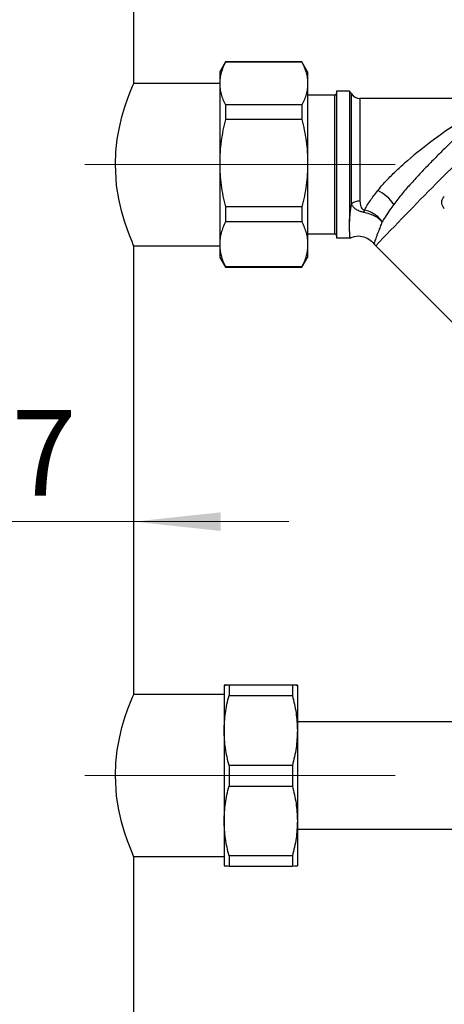
# Model space of a CAD drawing. Units: millimetres. Extents: x 10 to 416, y 10 to 287.
# Drawn here: x 91 to 109, y 148 to 188 of the extents above; entities that cross this region are included whole.
import ezdxf

# ---------------------------------------------------------------- set-up
doc = ezdxf.new("R2010")
doc.units = ezdxf.units.MM
doc.linetypes.add('CENTERX2', pattern=[20.32, 12.7, -2.54, 2.54, -2.54])
doc.styles.add('SLDTEXTSTYLE1', font='TXT', dxfattribs={"width": 0.75})
doc.dimstyles.new('SLDDIMSTYLE0', dxfattribs={"dimtxt": 3.5, "dimasz": 3.556, "dimexe": 0, "dimexo": 0.0625, "dimgap": 0.875, "dimtad": 1, "dimdec": 0, "dimlfac": 5, "dimrnd": 1e-09, "dimzin": 12, "dimdsep": 46, "dimtxsty": 'SLDTEXTSTYLE1', "dimsah": 1, "dimcen": 0.09, "dimadec": 0, "dimazin": 3, "dimtfac": 1, "dimtdec": 0, "dimtofl": 0, "dimtmove": 0, "dimatfit": 3, "dimfxl": 1, "dimfrac": 2, "dimtolj": 1, "dimtzin": 12, "dimarcsym": 0})
doc.dimstyles.new('SLDDIMSTYLE1', dxfattribs={"dimtxt": 3.5, "dimasz": 3.556, "dimexe": 0, "dimexo": 0.0625, "dimgap": 0.875, "dimtad": 1, "dimdec": 0, "dimlfac": 5, "dimrnd": 1e-09, "dimzin": 12, "dimdsep": 46, "dimtxsty": 'SLDTEXTSTYLE1', "dimsah": 1, "dimcen": 0.09, "dimadec": 0, "dimazin": 3, "dimtfac": 1, "dimtdec": 0, "dimtmove": 0, "dimatfit": 0, "dimfxl": 1, "dimfrac": 2, "dimtolj": 1, "dimtzin": 12, "dimarcsym": 0})

# ---------------------------------------------------------------- blocks, each defined once
blk = doc.blocks.new('_D_3')
at = {"color": 150, "linetype": 'Continuous', "lineweight": 0}
for p, q in [((74.832, 199.006), (74.832, 232.486)), ((183.75, 185.18), (183.75, 232.486)), ((183.75, 231.486), (74.832, 231.486))]:
    blk.add_line(p, q, dxfattribs=at)
at = {"color": 150, "linetype": 'Continuous', "lineweight": 18}
for points in [[(74.832, 231.486), (78.388, 231.105), (78.388, 231.867)], [(183.75, 231.486), (180.194, 231.867), (180.194, 231.105)]]:
    blk.add_solid(points, dxfattribs=at)
at = {"color": 150, "linetype": 'Continuous', "lineweight": 18, "insert": (125.412, 235.997), "char_height": 3.5, "attachment_point": 1, "style": 'SLDTEXTSTYLE1'}
blk.add_mtext('543', dxfattribs=at)
blk = doc.blocks.new('_D_7')
at = {"color": 150, "linetype": 'Continuous', "lineweight": 0}
for p, q in [((80.432, 167.874), (74.082, 167.874)), ((80.432, 167.874), (95.832, 167.874)), ((95.832, 167.874), (102.182, 167.874))]:
    blk.add_line(p, q, dxfattribs=at)
at = {"color": 150, "linetype": 'Continuous', "lineweight": 18}
for points in [[(80.432, 167.874), (76.876, 168.255), (76.876, 167.493)], [(95.832, 167.874), (99.388, 167.493), (99.388, 168.255)]]:
    blk.add_solid(points, dxfattribs=at)
at = {"color": 150, "linetype": 'Continuous', "lineweight": 18, "char_height": 3.5, "attachment_point": 1, "style": 'SLDTEXTSTYLE1'}
for s, insert in [('%%c', (82.906, 172.386)), ('77', (88.185, 172.439))]:
    blk.add_mtext(s, dxfattribs=dict(at, insert=insert))

msp = doc.modelspace()

# ---------------------------------------------------------------- linework, layer by layer
at = {"color": 7, "linetype": 'Continuous', "lineweight": 25}
for p, q in [((95.832, 185.806), (95.832, 204.166)), ((99.583, 186.686), (99.352, 186.286)), ((102.721, 186.686), (99.583, 186.686)), ((99.583, 186.686), (99.583, 186.676)), ((102.721, 186.676), (99.583, 186.676)), ((102.952, 186.286), (102.721, 186.686)), ((102.721, 186.686), (102.721, 186.676)), ((99.352, 186.286), (99.352, 185.804)), ((102.952, 186.286), (102.952, 185.804)), ((99.352, 185.806), (95.832, 185.806)), ((99.352, 185.804), (99.352, 182.541)), ((102.952, 185.804), (102.952, 182.541)), ((104.665, 185.486), (104.132, 185.486)), ((104.132, 185.486), (104.132, 179.486)), ((104.665, 185.486), (104.665, 180.154)), ((104.747, 180.877), (104.747, 185.386)), ((104.072, 185.321), (102.952, 185.321)), ((104.072, 179.651), (104.072, 185.321)), ((117.97, 185.186), (105.094, 185.186)), ((105.094, 185.186), (105.094, 180.988)), ((99.583, 184.932), (99.583, 184.33)), ((102.721, 184.932), (99.583, 184.932)), ((102.721, 184.932), (102.721, 184.33)), ((102.721, 184.33), (99.583, 184.33)), ((99.352, 182.541), (99.352, 179.223)), ((102.952, 182.541), (102.952, 179.223)), ((108.448, 180.934), (108.448, 180.933)), ((99.583, 180.752), (99.583, 180.14)), ((102.721, 180.752), (99.583, 180.752)), ((102.721, 180.752), (102.721, 180.14)), ((102.721, 180.14), (99.583, 180.14)), ((102.952, 179.651), (104.072, 179.651)), ((104.132, 179.486), (104.685, 179.486)), ((95.832, 160.806), (95.832, 179.166)), ((95.832, 179.166), (99.352, 179.166)), ((99.352, 179.223), (99.352, 178.686)), ((102.952, 179.223), (102.952, 178.686)), ((105.74, 179.162), (109.783, 175.12)), ((99.352, 178.686), (99.583, 178.286)), ((102.721, 178.286), (102.952, 178.686)), ((102.721, 178.306), (99.583, 178.306)), ((99.583, 178.306), (99.583, 178.286)), ((99.583, 178.286), (102.721, 178.286)), ((102.721, 178.306), (102.721, 178.286)), ((99.532, 161.185), (99.532, 159.326)), ((99.734, 161.19), (102.33, 161.19)), ((99.734, 161.181), (99.734, 160.755)), ((102.33, 161.181), (99.734, 161.181)), ((102.33, 161.181), (102.33, 160.755)), ((102.532, 161.185), (102.532, 159.326)), ((99.532, 160.806), (95.832, 160.806)), ((99.734, 160.755), (102.33, 160.755)), ((115.832, 159.686), (102.532, 159.686)), ((99.532, 159.326), (99.532, 155.626)), ((102.532, 159.326), (102.532, 155.626)), ((102.33, 157.897), (99.734, 157.897)), ((99.734, 157.897), (99.734, 157.05)), ((102.33, 157.897), (102.33, 157.05)), ((99.734, 157.05), (102.33, 157.05)), ((99.532, 155.626), (99.532, 153.786)), ((102.532, 155.626), (102.532, 153.786)), ((102.532, 155.286), (115.832, 155.286)), ((95.832, 135.806), (95.832, 154.166)), ((95.832, 154.166), (99.532, 154.166)), ((102.33, 154.202), (99.734, 154.202)), ((99.734, 154.202), (99.734, 153.781)), ((102.33, 154.202), (102.33, 153.781)), ((99.734, 153.781), (102.33, 153.781))]:
    msp.add_line(p, q, dxfattribs=at)
at = {"color": 7, "linetype": 'CENTERX2', "lineweight": 18}
for p, q in [((93.832, 182.486), (186.943, 182.486)), ((99.232, 182.486), (103.532, 182.486)), ((93.832, 157.486), (160.364, 157.486)), ((99.232, 157.486), (103.532, 157.486))]:
    msp.add_line(p, q, dxfattribs=at)
at = {"color": 7, "linetype": 'Continuous', "lineweight": 25, "flags": 128}
for points in [[(95.832, 179.166), (95.814, 179.207), (95.761, 179.334), (95.68, 179.535), (95.575, 179.814), (95.456, 180.166), (95.333, 180.59), (95.22, 181.081), (95.131, 181.635), (95.079, 182.486), (95.099, 183.005), (95.157, 183.525), (95.242, 183.999), (95.35, 184.445), (95.472, 184.854), (95.594, 185.208), (95.702, 185.491), (95.784, 185.693), (95.832, 185.806), (95.832, 185.806)], [(95.832, 154.166), (95.814, 154.207), (95.761, 154.334), (95.68, 154.535), (95.575, 154.814), (95.456, 155.166), (95.333, 155.59), (95.22, 156.081), (95.131, 156.635), (95.079, 157.486), (95.099, 158.005), (95.157, 158.525), (95.242, 158.999), (95.35, 159.445), (95.472, 159.854), (95.594, 160.208), (95.702, 160.491), (95.784, 160.693), (95.832, 160.806), (95.832, 160.806)]]:
    msp.add_lwpolyline(points, dxfattribs=at)
at = {"color": 7, "linetype": 'Continuous', "lineweight": 25}
for centre, radius, start, end in [((104.072, 185.381), 0.06, 270, 0), ((104.401, 185.186), 0.4, 30, 48.5904), ((105.094, 185.586), 0.4, 210, 270), ((228.688, 62.024), 169.816, 134.00438, 136.38625), ((121.007, 166.227), 21.554, 123.3419, 130.8747), ((105.123, 179.932), 1.646, 34.1505, 64.8077), ((105.068, 180.473), 0.515, 87.094, 128.4123), ((106.444, 180.184), 1.247, 159.2174, 163.6544), ((104.072, 179.591), 0.06, 0, 90)]:
    msp.add_arc(centre, radius, start, end, dxfattribs=at)
for points, knots in [([(99.583, 186.676), (99.549, 186.605), (99.481, 186.463), (99.409, 186.246), (99.361, 186.026), (99.355, 185.878), (99.352, 185.804)], [0, 0, 0, 0, 0.2479114, 0.4965113, 0.7477038, 1, 1, 1, 1]), ([(102.721, 186.676), (102.755, 186.605), (102.822, 186.463), (102.894, 186.246), (102.943, 186.026), (102.949, 185.878), (102.952, 185.804)], [0, 0, 0, 0, 0.247911, 0.496511, 0.747704, 1, 1, 1, 1]), ([(99.352, 185.804), (99.355, 185.731), (99.361, 185.585), (99.408, 185.367), (99.48, 185.149), (99.548, 185.004), (99.583, 184.932)], [0, 0, 0, 0, 0.247509, 0.496116, 0.747661, 1, 1, 1, 1]), ([(102.952, 185.804), (102.949, 185.731), (102.943, 185.585), (102.896, 185.367), (102.824, 185.149), (102.755, 185.004), (102.721, 184.932)], [0, 0, 0, 0, 0.247509, 0.496116, 0.747661, 1, 1, 1, 1]), ([(99.583, 184.33), (99.549, 184.184), (99.481, 183.893), (99.409, 183.448), (99.361, 182.997), (99.355, 182.693), (99.352, 182.541)], [0, 0, 0, 0, 0.247911, 0.496511, 0.747704, 1, 1, 1, 1]), ([(102.721, 184.33), (102.755, 184.184), (102.822, 183.893), (102.894, 183.448), (102.943, 182.997), (102.949, 182.693), (102.952, 182.541)], [0, 0, 0, 0, 0.247911, 0.496511, 0.747704, 1, 1, 1, 1]), ([(109.564, 184.088), (109.441, 183.977), (109.196, 183.757), (108.807, 183.381), (108.405, 182.984), (107.995, 182.571), (107.586, 182.148), (107.19, 181.718), (106.812, 181.282), (106.595, 180.998), (106.486, 180.856)], [0, 0, 0, 0, 0.125473, 0.249685, 0.3749796, 0.5000108, 0.6237589, 0.7493236, 0.8747088, 1, 1, 1, 1]), ([(99.352, 182.541), (99.355, 182.392), (99.361, 182.093), (99.408, 181.645), (99.48, 181.197), (99.548, 180.901), (99.583, 180.752)], [0, 0, 0, 0, 0.247509, 0.496116, 0.747661, 1, 1, 1, 1]), ([(102.952, 182.541), (102.949, 182.392), (102.943, 182.093), (102.896, 181.645), (102.824, 181.197), (102.755, 180.901), (102.721, 180.752)], [0, 0, 0, 0, 0.247509, 0.496116, 0.747661, 1, 1, 1, 1]), ([(105.824, 181.422), (105.93, 181.548), (106.141, 181.8), (106.507, 182.17), (106.768, 182.405), (106.902, 182.525)], [0, 0, 0, 0, 0.326952, 0.65512, 1, 1, 1, 1]), ([(105.278, 180.626), (105.354, 180.754), (105.507, 181.01), (105.718, 181.284), (105.824, 181.422)], [0, 0, 0, 0, 0.498254, 1, 1, 1, 1]), ([(105.094, 180.988), (105.099, 180.917), (105.107, 180.809), (105.163, 180.697), (105.212, 180.651), (105.249, 180.633), (105.268, 180.629), (105.278, 180.626)], [0, 0, 0, 0, 0.498202, 0.748328, 0.883984, 0.943215, 1, 1, 1, 1]), ([(108.551, 180.687), (108.526, 180.717), (108.476, 180.777), (108.444, 180.891), (108.449, 181.009), (108.488, 181.111), (108.532, 181.162), (108.551, 181.183)], [0, 0, 0, 0, 0.209684, 0.419268, 0.631578, 0.84815, 1, 1, 1, 1]), ([(108.551, 180.685), (108.526, 180.715), (108.478, 180.775), (108.447, 180.866), (108.451, 180.918), (108.453, 180.933)], [0, 0, 0, 0, 0.420551, 0.840893, 1, 1, 1, 1]), ([(104.665, 180.154), (104.676, 180.26), (104.697, 180.473), (104.731, 180.742), (104.747, 180.877)], [0, 0, 0, 0, 0.499649, 1, 1, 1, 1]), ([(105.247, 180.535), (105.202, 180.545), (105.12, 180.562), (104.995, 180.613), (104.885, 180.683), (104.795, 180.775), (104.763, 180.843), (104.747, 180.877)], [0, 0, 0, 0, 0.167783, 0.31023, 0.552481, 0.775589, 1, 1, 1, 1]), ([(105.247, 180.535), (105.326, 180.517), (105.484, 180.482), (105.703, 180.387), (105.889, 180.271), (105.965, 180.182), (106.004, 180.138)], [0, 0, 0, 0, 0.251712, 0.501711, 0.751074, 1, 1, 1, 1]), ([(106.004, 180.138), (105.968, 180.192), (105.898, 180.299), (105.722, 180.443), (105.511, 180.562), (105.356, 180.605), (105.278, 180.626)], [0, 0, 0, 0, 0.248917, 0.498291, 0.748297, 1, 1, 1, 1]), ([(106.486, 180.856), (106.43, 180.78), (106.299, 180.599), (106.137, 180.357), (106.043, 180.202), (106.004, 180.138)], [0, 0, 0, 0, 0.300285, 0.707194, 1, 1, 1, 1]), ([(99.583, 180.14), (99.549, 180.065), (99.481, 179.916), (99.409, 179.688), (99.361, 179.456), (99.355, 179.301), (99.352, 179.223)], [0, 0, 0, 0, 0.247911, 0.496511, 0.747704, 1, 1, 1, 1]), ([(102.721, 180.14), (102.755, 180.065), (102.822, 179.916), (102.894, 179.688), (102.943, 179.456), (102.949, 179.301), (102.952, 179.223)], [0, 0, 0, 0, 0.247911, 0.496511, 0.747704, 1, 1, 1, 1]), ([(104.685, 179.49), (104.685, 179.488), (104.686, 179.475), (104.684, 179.517), (104.679, 179.613), (104.669, 179.819), (104.667, 180.036), (104.665, 180.154)], [0, 0, 0, 0, 0.021459, 0.208308, 0.4526, 0.703975, 1, 1, 1, 1]), ([(106.004, 180.138), (105.976, 180.07), (105.918, 179.927), (105.825, 179.69), (105.737, 179.455), (105.683, 179.297), (105.661, 179.231), (105.668, 179.247), (105.668, 179.248)], [0, 0, 0, 0, 0.117773, 0.247425, 0.493181, 0.738456, 0.985328, 1, 1, 1, 1]), ([(104.69, 179.476), (104.751, 179.504), (104.903, 179.575), (105.181, 179.565), (105.467, 179.46), (105.602, 179.315), (105.667, 179.245)], [0, 0, 0, 0, 0.181207, 0.460396, 0.739578, 1, 1, 1, 1]), ([(99.352, 179.223), (99.355, 179.146), (99.361, 178.993), (99.408, 178.763), (99.48, 178.533), (99.548, 178.382), (99.583, 178.306)], [0, 0, 0, 0, 0.247509, 0.496116, 0.747661, 1, 1, 1, 1]), ([(102.952, 179.223), (102.949, 179.146), (102.943, 178.993), (102.896, 178.763), (102.824, 178.533), (102.755, 178.382), (102.721, 178.306)], [0, 0, 0, 0, 0.247509, 0.496116, 0.747661, 1, 1, 1, 1]), ([(105.667, 179.248), (105.669, 179.244), (105.688, 179.211), (105.718, 179.188), (105.746, 179.167)], [0, 0, 0, 0, 0.105553, 1, 1, 1, 1]), ([(99.532, 161.185), (99.541, 161.186), (99.561, 161.188), (99.676, 161.189), (99.734, 161.19)], [0, 0, 0, 0, 0.496433, 1, 1, 1, 1]), ([(99.734, 161.181), (99.677, 161.181), (99.561, 161.183), (99.542, 161.185), (99.532, 161.185)], [0, 0, 0, 0, 0.496835, 1, 1, 1, 1]), ([(102.33, 161.19), (102.387, 161.189), (102.503, 161.188), (102.522, 161.186), (102.532, 161.185)], [0, 0, 0, 0, 0.496835, 1, 1, 1, 1]), ([(102.532, 161.185), (102.522, 161.185), (102.503, 161.183), (102.388, 161.182), (102.33, 161.181)], [0, 0, 0, 0, 0.496433, 1, 1, 1, 1]), ([(99.532, 159.326), (99.541, 159.565), (99.561, 160.046), (99.676, 160.518), (99.734, 160.755)], [0, 0, 0, 0, 0.496433, 1, 1, 1, 1]), ([(102.33, 160.755), (102.387, 160.521), (102.503, 160.05), (102.522, 159.568), (102.532, 159.326)], [0, 0, 0, 0, 0.496835, 1, 1, 1, 1]), ([(99.734, 157.897), (99.677, 158.132), (99.561, 158.603), (99.542, 159.084), (99.532, 159.326)], [0, 0, 0, 0, 0.496835, 1, 1, 1, 1]), ([(102.532, 159.326), (102.522, 159.087), (102.503, 158.606), (102.388, 158.135), (102.33, 157.897)], [0, 0, 0, 0, 0.496433, 1, 1, 1, 1]), ([(99.532, 155.626), (99.541, 155.864), (99.561, 156.344), (99.676, 156.814), (99.734, 157.05)], [0, 0, 0, 0, 0.496433, 1, 1, 1, 1]), ([(102.33, 157.05), (102.387, 156.817), (102.503, 156.347), (102.522, 155.868), (102.532, 155.626)], [0, 0, 0, 0, 0.496835, 1, 1, 1, 1]), ([(99.734, 154.202), (99.677, 154.436), (99.561, 154.905), (99.542, 155.385), (99.532, 155.626)], [0, 0, 0, 0, 0.496835, 1, 1, 1, 1]), ([(102.532, 155.626), (102.522, 155.388), (102.503, 154.908), (102.388, 154.439), (102.33, 154.202)], [0, 0, 0, 0, 0.496433, 1, 1, 1, 1]), ([(99.532, 153.786), (99.541, 153.785), (99.561, 153.783), (99.676, 153.782), (99.734, 153.781)], [0, 0, 0, 0, 0.496433, 1, 1, 1, 1]), ([(102.33, 153.781), (102.387, 153.782), (102.503, 153.783), (102.522, 153.785), (102.532, 153.786)], [0, 0, 0, 0, 0.496835, 1, 1, 1, 1])]:
    msp.add_open_spline(points, degree=3, knots=knots, dxfattribs=at)

# ---------------------------------------------------------------- dimensions: what is measured, and where the dimension line sits
at = {"color": 150, "linetype": 'Continuous', "lineweight": 18}
for base, p1, p2, text, dimstyle, picture, middle in [((74.832, 231.486), (183.75, 184.18), (74.832, 198.006), '543', 'SLDDIMSTYLE0', '_D_3', (129.291, 231.486)), ((95.832, 167.874), (80.432, 148.306), (95.832, 160.806), '%%c<>', 'SLDDIMSTYLE1', '_D_7', (88.132, 167.874))]:
    dim = msp.add_linear_dim(base=base, p1=p1, p2=p2, text=text, dimstyle=dimstyle, dxfattribs=at)
    dim.commit()
    dim.dimension.update_dxf_attribs({"geometry": picture, "text_midpoint": middle, "dimtype": 160})

doc.saveas('drawing.dxf')
